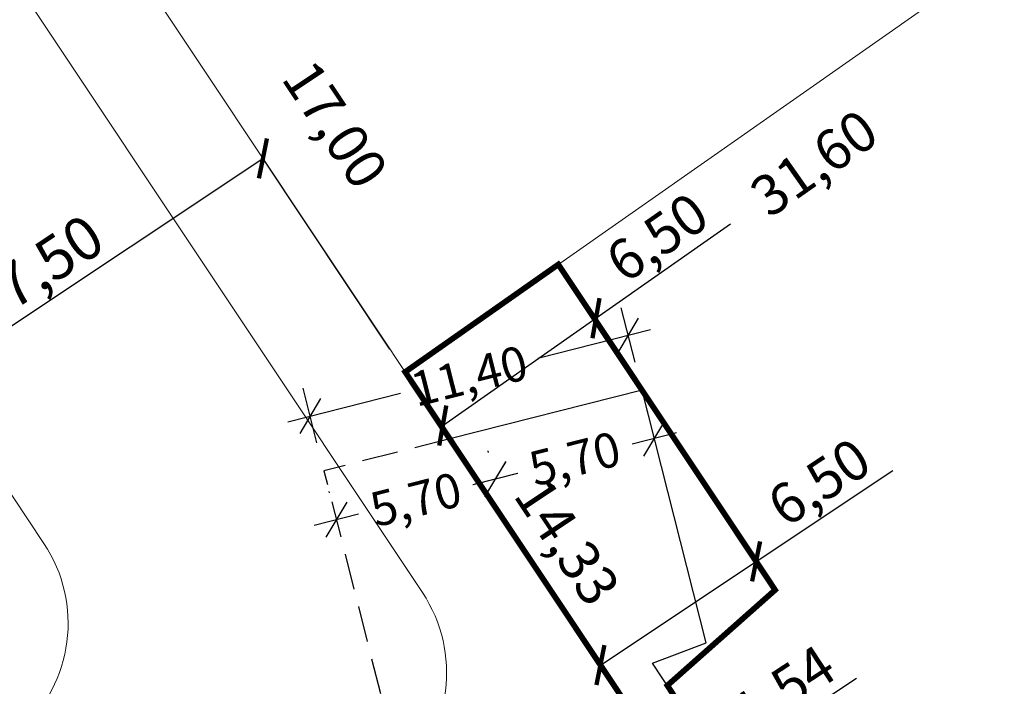
# Model space of a CAD drawing. Extents: x 179701 to 180649, y 1662720 to 1663368.
# Drawn here: x 180495 to 180529, y 1663198 to 1663222 of the extents above; entities that cross this region are included whole.
import ezdxf

# ---------------------------------------------------------------- set-up
doc = ezdxf.new("R2010")
doc.units = 0
doc.header["$LTSCALE"] = 5
doc.header["$MEASUREMENT"] = 0
doc.linetypes.add('CONTINUO', pattern=[0])
doc.linetypes.add('DASHED', pattern=[0.75, 0.5, -0.25])
doc.layers.get('0').update_dxf_attribs({"linetype": 'CONTINUOUS'})
doc.layers.get('DEFPOINTS').update_dxf_attribs({"linetype": 'CONTINUOUS'})
for name, color, linetype, lineweight in [('cotas', 7, 'CONTINUOUS', 20), ('lotes', 7, 'CONTINUOUS', 20), ('não edificável', 6, 'CONTINUOUS', 20), ('quadras', 7, 'CONTINUOUS', 20), ('viario', 7, 'CONTINUOUS', 20)]:
    doc.layers.add(name, color=color, linetype=linetype, lineweight=lineweight)
doc.layers.add('faixa', color=150, linetype='CONTINUOUS')
doc.styles.add('cota', font='ARIAL.TTF', dxfattribs={"height": 1.2})
doc.styles.add('ROMANS', font='romans.shx')
doc.dimstyles.get("Standard").update_dxf_attribs({"dimtxt": 0.18, "dimasz": 1, "dimexe": 1, "dimexo": 1, "dimgap": 0.5, "dimtad": 0, "dimzin": 0, "dimtxsty": 'cota', "dimblk": 'OBLIQUE', "dimcen": 0.09, "dimdle": 0.8, "dimadec": 0, "dimazin": 0, "dimtfac": 1, "dimtmove": 0, "dimatfit": 3, "dimfxl": 0, "dimtolj": 1, "dimtzin": 0, "dimarcsym": 0})
doc.dimstyles.new('ÑEdificandi', dxfattribs={"dimtxt": 1.5, "dimasz": 1, "dimexe": 0.005, "dimexo": 0.05, "dimgap": 0.25, "dimtad": 1, "dimzin": 0, "dimtxsty": 'ROMANS', "dimblk": 'ARCHTICK', "dimcen": 0.09, "dimaunit": 1, "dimadec": 3, "dimazin": 0, "dimtfac": 1, "dimtofl": 0, "dimtmove": 0, "dimatfit": 3, "dimldrblk": 'ARCHTICK', "dimfxl": 0, "dimtolj": 1, "dimtzin": 0, "dimarcsym": 0})

# ---------------------------------------------------------------- blocks, each defined once
blk = doc.blocks.new('*D164')
at = {"layer": 'DEFPOINTS', "color": 0}
for p in [(180534.17, 1663227.445), (180536.067, 1663224.742), (180508.308, 1663209.287)]:
    blk.add_point(p, dxfattribs=at)
at = {"layer": 'cotas', "color": 0, "insert": (180522.514, 1663216.55), "char_height": 1.4, "attachment_point": 5, "rotation": 35.0727, "style": 'ROMANS'}
blk.add_mtext('\\A1;31,60', dxfattribs=at)
blk = doc.blocks.new('_ArchTick')
at = {"color": 0, "linetype": 'CONTINUO', "const_width": 0.15}
blk.add_lwpolyline([(-0.5, -0.5), (0.5, 0.5)], dxfattribs=at)
blk = doc.blocks.new('*D177')
at = {"layer": 'DEFPOINTS', "color": 0}
for p in [(180498.883, 1663223.441), (180509.688, 1663210.218), (180508.303, 1663209.296)]:
    blk.add_point(p, dxfattribs=at)
at = {"layer": 'cotas', "color": 0, "insert": (180505.879, 1663217.891), "char_height": 1.4, "attachment_point": 5, "rotation": 303.6596, "style": 'ROMANS'}
blk.add_mtext('\\A1;17,00', dxfattribs=at)
blk = doc.blocks.new('*D297')
at = {"layer": 'cotas', "color": 0, "lineweight": -2}
for p, q in [((180488.8, 1663207.01), (180503.366, 1663216.709)), ((180507.78, 1663210.08), (180503.363, 1663216.713)), ((180493.214, 1663200.38), (180488.797, 1663207.014))]:
    blk.add_line(p, q, dxfattribs=at)
at = {"layer": 'DEFPOINTS', "color": 0}
for p in [(180503.366, 1663216.709), (180507.808, 1663210.038), (180493.242, 1663200.339)]:
    blk.add_point(p, dxfattribs=at)
at = {"layer": 'cotas', "color": 0, "lineweight": -2}
for p, rotation in [((180503.366, 1663216.709), 33.65964145680318), ((180488.8, 1663207.01), 213.6596414568032)]:
    blk.add_blockref('_ArchTick', p, dxfattribs=dict(at, rotation=rotation))
at = {"layer": 'cotas', "color": 0, "insert": (180495.449, 1663212.811), "char_height": 1.5, "attachment_point": 5, "rotation": 33.6596, "style": 'ROMANS'}
blk.add_mtext('\\A1;17,50', dxfattribs=at)
blk = doc.blocks.new('*D577')
at = {"layer": 'cotas', "color": 0, "lineweight": -2}
for p, q in [((180485.865, 1663349.58), (180492.158, 1663353.84)), ((180492.154, 1663353.838), (180582.852, 1663219.884)), ((180576.563, 1663215.625), (180582.856, 1663219.886))]:
    blk.add_line(p, q, dxfattribs=at)
at = {"layer": 'DEFPOINTS', "color": 0}
for p in [(180485.824, 1663349.552), (180582.852, 1663219.884), (180576.522, 1663215.597)]:
    blk.add_point(p, dxfattribs=at)
at = {"layer": 'cotas', "color": 0, "lineweight": -2}
for p, rotation in [((180492.154, 1663353.838), 124.1012408890197), ((180582.852, 1663219.884), 304.1012408890197)]:
    blk.add_blockref('_ArchTick', p, dxfattribs=dict(at, rotation=rotation))
at = {"layer": 'cotas', "color": 0, "insert": (180552.277, 1663267.079), "char_height": 1.5, "attachment_point": 5, "rotation": 304.1012, "style": 'ROMANS'}
blk.add_mtext('\\A1;161,77', dxfattribs=at)
blk = doc.blocks.new('*D682')
at = {"layer": 'cotas', "color": 0, "lineweight": -2}
for p, q in [((180586.895, 1663224.891), (180595.579, 1663215.267)), ((180049.231, 1662722.263), (180595.575, 1663215.271)), ((180040.551, 1662731.883), (180049.235, 1662722.259))]:
    blk.add_line(p, q, dxfattribs=at)
at = {"layer": 'DEFPOINTS', "color": 0}
for p in [(180586.861, 1663224.928), (180595.575, 1663215.271), (180040.517, 1662731.92)]:
    blk.add_point(p, dxfattribs=at)
at = {"layer": 'cotas', "color": 0, "lineweight": -2}
for p, rotation in [((180595.575, 1663215.271), 42.06235261468893), ((180049.231, 1662722.263), 222.062352614689)]:
    blk.add_blockref('_ArchTick', p, dxfattribs=dict(at, rotation=rotation))
at = {"layer": 'cotas', "color": 0, "insert": (180319.441, 1662967.633), "char_height": 1.5, "attachment_point": 5, "rotation": 42.0624, "style": 'ROMANS'}
blk.add_mtext('\\A1;735,90', dxfattribs=at)
blk = doc.blocks.new('*D685')
at = {"layer": 'cotas', "color": 0, "lineweight": -2}
for p, q in [((180511.992, 1663315.727), (180513.511, 1663316.707)), ((180513.506, 1663316.704), (180578.078, 1663216.601)), ((180576.564, 1663215.625), (180578.082, 1663216.604))]:
    blk.add_line(p, q, dxfattribs=at)
at = {"layer": 'DEFPOINTS', "color": 0}
for p in [(180511.95, 1663315.7), (180578.078, 1663216.601), (180576.522, 1663215.597)]:
    blk.add_point(p, dxfattribs=at)
at = {"layer": 'cotas', "color": 0, "lineweight": -2}
for p, rotation in [((180513.506, 1663316.704), 122.8242542881403), ((180578.078, 1663216.601), 302.8242542881403)]:
    blk.add_blockref('_ArchTick', p, dxfattribs=dict(at, rotation=rotation))
at = {"layer": 'cotas', "color": 0, "insert": (180547.134, 1663266.682), "char_height": 1.5, "attachment_point": 5, "rotation": 302.8243, "style": 'ROMANS'}
blk.add_mtext('\\A1;118,99', dxfattribs=at)
blk = doc.blocks.new('*D693')
at = {"layer": 'DEFPOINTS', "color": 0}
for p in [(180508.308, 1663209.287), (180516.253, 1663197.357), (180516.537, 1663197.546)]:
    blk.add_point(p, dxfattribs=at)
at = {"color": 0, "insert": (180513.939, 1663203.402), "char_height": 1.4, "attachment_point": 5, "rotation": 303.6596, "style": 'ROMANS'}
blk.add_mtext('\\A1;14,33', dxfattribs=at)
blk = doc.blocks.new('*D697')
at = {"layer": 'cotas', "color": 0, "lineweight": -2}
for p, q in [((180576.555, 1663215.56), (180581.551, 1663210.024)), ((180310.582, 1662965.514), (180581.548, 1663210.027)), ((180305.589, 1662971.047), (180310.585, 1662965.51))]:
    blk.add_line(p, q, dxfattribs=at)
at = {"layer": 'DEFPOINTS', "color": 0}
for p in [(180576.522, 1663215.597), (180581.548, 1663210.027), (180305.555, 1662971.084)]:
    blk.add_point(p, dxfattribs=at)
at = {"layer": 'cotas', "color": 0, "lineweight": -2}
for p, rotation in [((180581.548, 1663210.027), 42.06235261709169), ((180310.582, 1662965.514), 222.0623526170917)]:
    blk.add_blockref('_ArchTick', p, dxfattribs=dict(at, rotation=rotation))
at = {"layer": 'cotas', "color": 0, "insert": (180445.299, 1663088.619), "char_height": 1.5, "attachment_point": 5, "rotation": 42.0624, "style": 'ROMANS'}
blk.add_mtext('\\A1;364,66', dxfattribs=at)
blk = doc.blocks.new('*D701')
at = {"layer": 'DEFPOINTS', "color": 0}
for p in [(180461.182, 1663280.058), (180458.88, 1663278.525), (180516.253, 1663197.357)]:
    blk.add_point(p, dxfattribs=at)
at = {"color": 0, "insert": (180487.317, 1663237.775), "char_height": 1.4, "attachment_point": 5, "rotation": 303.6596, "style": 'ROMANS'}
blk.add_mtext('\\A1;99,33', dxfattribs=at)
blk = doc.blocks.new('_Oblique')
at = {"color": 0, "linetype": 'ByBlock', "lineweight": -2}
blk.add_line((-0.5, -0.5), (0.5, 0.5), dxfattribs=at)
blk = doc.blocks.new('*D913')
at = {"layer": 'cotas', "color": 0, "lineweight": -2}
for p, q in [((180516.734, 1663207.884), (180516.719, 1663207.942)), ((180517.74, 1663207.169), (180516.196, 1663206.778)), ((180511.208, 1663206.484), (180511.194, 1663206.542)), ((180510.664, 1663205.376), (180512.209, 1663205.768))]:
    blk.add_line(p, q, dxfattribs=at)
at = {"layer": 'DEFPOINTS', "color": 0}
for p in [(180516.965, 1663206.972), (180516.98, 1663206.914), (180511.454, 1663205.514)]:
    blk.add_point(p, dxfattribs=at)
at = {"layer": 'cotas', "color": 0, "lineweight": -2}
for p, rotation in [((180516.965, 1663206.972), 14.21508155706102), ((180511.439, 1663205.573), 194.215081557061)]:
    blk.add_blockref('_Oblique', p, dxfattribs=dict(at, rotation=rotation))
at = {"layer": 'cotas', "color": 0, "insert": (180514.202, 1663206.273), "char_height": 1.2, "attachment_point": 5, "rotation": 14.2151, "style": 'cota'}
blk.add_mtext('\\A1;5,70', dxfattribs=at)
blk = doc.blocks.new('*D914')
at = {"layer": 'cotas', "color": 0, "lineweight": -2}
for p, q in [((180511.208, 1663206.484), (180511.197, 1663206.528)), ((180512.218, 1663205.755), (180510.674, 1663205.363)), ((180505.683, 1663205.084), (180505.672, 1663205.128)), ((180505.142, 1663203.962), (180506.687, 1663204.353))]:
    blk.add_line(p, q, dxfattribs=at)
at = {"layer": 'DEFPOINTS', "color": 0}
for p in [(180511.454, 1663205.514), (180505.918, 1663204.158), (180505.929, 1663204.115)]:
    blk.add_point(p, dxfattribs=at)
at = {"layer": 'cotas', "color": 0, "lineweight": -2}
for p, rotation in [((180511.443, 1663205.558), 14.21508155706102), ((180505.918, 1663204.158), 194.215081557061)]:
    blk.add_blockref('_Oblique', p, dxfattribs=dict(at, rotation=rotation))
at = {"layer": 'cotas', "color": 0, "insert": (180508.68, 1663204.858), "char_height": 1.2, "attachment_point": 5, "rotation": 14.2151, "style": 'cota'}
blk.add_mtext('\\A1;5,70', dxfattribs=at)
blk = doc.blocks.new('*D915')
at = {"layer": 'cotas', "color": 0, "lineweight": -2}
for p, q in [((180516.294, 1663209.622), (180515.812, 1663211.521)), ((180516.834, 1663210.748), (180512.923, 1663209.758)), ((180504.232, 1663207.556), (180508.142, 1663208.546)), ((180505.243, 1663206.823), (180504.762, 1663208.722))]:
    blk.add_line(p, q, dxfattribs=at)
at = {"layer": 'DEFPOINTS', "color": 0}
for p in [(180516.539, 1663208.653), (180505.007, 1663207.752), (180505.488, 1663205.853)]:
    blk.add_point(p, dxfattribs=at)
at = {"layer": 'cotas', "color": 0, "lineweight": -2}
for p, rotation in [((180516.058, 1663210.552), 14.21508155706102), ((180505.007, 1663207.752), 194.215081557061)]:
    blk.add_blockref('_Oblique', p, dxfattribs=dict(at, rotation=rotation))
at = {"layer": 'cotas', "color": 0, "insert": (180510.533, 1663209.152), "char_height": 1.2, "attachment_point": 5, "rotation": 14.2151, "style": 'cota'}
blk.add_mtext('\\A1;11,40', dxfattribs=at)
blk = doc.blocks.new('*D918')
at = {"layer": 'DEFPOINTS', "color": 0}
for p in [(180516.539, 1663208.653), (180511.13, 1663205.05), (180515.092, 1663199.1)]:
    blk.add_point(p, dxfattribs=at)
at = {"layer": 'não edificável', "color": 0, "lineweight": -2}
for p, q in [((180516.567, 1663208.611), (180520.504, 1663202.698)), ((180520.501, 1663202.702), (180525.246, 1663205.862)), ((180511.157, 1663205.009), (180515.095, 1663199.096)), ((180515.092, 1663199.1), (180520.501, 1663202.702))]:
    blk.add_line(p, q, dxfattribs=at)
for p, rotation in [((180520.501, 1663202.702), 33.65964145676479), ((180515.092, 1663199.1), 213.6596414567648)]:
    blk.add_blockref('_ArchTick', p, dxfattribs=dict(at, rotation=rotation))
at = {"layer": 'não edificável', "color": 0, "insert": (180522.689, 1663205.461), "char_height": 1.4, "attachment_point": 5, "rotation": 33.6596, "style": 'ROMANS'}
blk.add_mtext('\\A1;6,50', dxfattribs=at)
blk = doc.blocks.new('*D926')
at = {"layer": 'DEFPOINTS', "color": 0}
for p in [(180513.629, 1663213.023), (180514.938, 1663211.156), (180508.306, 1663209.291)]:
    blk.add_point(p, dxfattribs=at)
at = {"layer": 'não edificável', "color": 0, "lineweight": -2}
for p, q in [((180514.938, 1663211.156), (180519.606, 1663214.43)), ((180513.658, 1663212.982), (180514.94, 1663211.152)), ((180509.614, 1663207.424), (180514.938, 1663211.156)), ((180508.335, 1663209.25), (180509.617, 1663207.42))]:
    blk.add_line(p, q, dxfattribs=at)
for p, rotation in [((180514.938, 1663211.156), 35.03520599129815), ((180509.614, 1663207.424), 215.0352059912981)]:
    blk.add_blockref('_ArchTick', p, dxfattribs=dict(at, rotation=rotation))
at = {"layer": 'não edificável', "color": 0, "insert": (180517.06, 1663213.968), "char_height": 1.4, "attachment_point": 5, "rotation": 35.0352, "style": 'ROMANS'}
blk.add_mtext('\\A1;6,50', dxfattribs=at)
blk = doc.blocks.new('*D928')
at = {"layer": 'DEFPOINTS', "color": 0}
for p in [(180516.731, 1663196.639), (180518.501, 1663196.742), (180519.282, 1663195.551)]:
    blk.add_point(p, dxfattribs=at)
at = {"layer": 'não edificável', "color": 0, "lineweight": -2}
for p, q in [((180519.282, 1663195.551), (180523.992, 1663198.641)), ((180516.758, 1663196.597), (180518, 1663194.704)), ((180518.528, 1663196.701), (180519.285, 1663195.547)), ((180517.998, 1663194.708), (180519.282, 1663195.551))]:
    blk.add_line(p, q, dxfattribs=at)
for p, rotation in [((180519.282, 1663195.551), 33.26808138533325), ((180517.998, 1663194.708), 213.2680813853333)]:
    blk.add_blockref('_ArchTick', p, dxfattribs=dict(at, rotation=rotation))
at = {"layer": 'não edificável', "color": 0, "insert": (180521.461, 1663198.276), "char_height": 1.4, "attachment_point": 5, "rotation": 33.2681, "style": 'ROMANS'}
blk.add_mtext('\\A1;1,54', dxfattribs=at)

msp = doc.modelspace()

# ---------------------------------------------------------------- linework, layer by layer
at = {"layer": 'faixa', "flags": 128}
msp.add_lwpolyline([(180462.566, 1663115.662), (180476.552, 1663127.698), (180476.697, 1663127.594), (180489.509, 1663139.326), (180489.772, 1663139.038), (180500.077, 1663148.472), (180499.953, 1663148.548), (180509.846, 1663157.353), (180510.145, 1663157.222), (180519.771, 1663166.573), (180519.287, 1663166.908), (180528.646, 1663175.215), (180531.308, 1663177.497), (180530.065, 1663179.17), (180516.904, 1663199.168), (180518.764, 1663199.872), (180516.539, 1663208.653), (180509.858, 1663206.96)], dxfattribs=at)
at = {"layer": 'faixa', "color": 2, "linetype": 'DASHED', "ltscale": 0.5, "flags": 128}
msp.add_lwpolyline([(180509.858, 1663206.96), (180505.488, 1663205.853), (180508.141, 1663195.382), (180509.991, 1663196.121), (180511.786, 1663193.394)], dxfattribs=at)
at = {"layer": 'lotes'}
msp.add_line((180558.806, 1663244.741), (180508.308, 1663209.287), dxfattribs=at)
at = {"layer": 'não edificável', "const_width": 0.2}
msp.add_lwpolyline([(180503.904, 1663159.872), (180508.227, 1663164.072), (180516.854, 1663172.453), (180517.282, 1663171.948), (180522.722, 1663176.776), (180511.786, 1663193.394), (180516.253, 1663197.357), (180508.308, 1663209.287), (180513.629, 1663213.023), (180521.162, 1663201.71), (180517.417, 1663198.389), (180530.065, 1663179.17)], dxfattribs=at)
at = {"layer": 'não edificável'}
msp.add_lwpolyline([(180513.629, 1663213.023), (180521.162, 1663201.71), (180517.417, 1663198.389)], dxfattribs=at)
at = {"layer": 'quadras'}
msp.add_line((180461.182, 1663280.058), (180531.287, 1663174.779), dxfattribs=at)
at = {"layer": 'viario'}
for p, q in [((180495.759, 1663203.322), (180431.569, 1663299.721)), ((180458.737, 1663276.964), (180508.909, 1663201.619))]:
    msp.add_line(p, q, dxfattribs=at)
for centre, end in [((180491.598, 1663200.551), 33.659), ((180504.747, 1663198.848), 33.6596)]:
    msp.add_arc(centre, 5, 311.5709, end, dxfattribs=at)

# ---------------------------------------------------------------- dimensions: what is measured, and where the dimension line sits
dim = msp.add_aligned_dim(p1=(180516.253, 1663197.357), p2=(180461.182, 1663280.058), distance=2.766, text='99,33', dimstyle='ÑEdificandi', override={"dimtxt": 1.4, "dimse1": 1, "dimse2": 1, "dimsd1": 1, "dimsd2": 1})
dim.commit()
dim.dimension.update_dxf_attribs({"geometry": '*D701', "text_midpoint": (180487.317, 1663237.775)})
dim = msp.add_linear_dim(base=(180516.537, 1663197.546), p1=(180508.308, 1663209.287), p2=(180516.253, 1663197.357), angle=303.6596, dimstyle='ÑEdificandi', override={"dimtxt": 1.4, "dimse1": 1, "dimse2": 1, "dimsd1": 1, "dimsd2": 1})
dim.commit()
dim.dimension.update_dxf_attribs({"geometry": '*D693', "text_midpoint": (180513.037, 1663202.801), "dimtype": 161})
at = {"layer": 'cotas'}
for base, p1, p2, angle, text, picture, middle in [((180582.852, 1663219.884), (180485.824, 1663349.552), (180576.522, 1663215.597), 304.1012, '161,77', '*D577', (180551.331, 1663266.438)), ((180578.078, 1663216.601), (180511.95, 1663315.7), (180576.522, 1663215.597), 302.8243, '118,99', '*D685', (180546.173, 1663266.062)), ((180595.575, 1663215.271), (180040.517, 1662731.92), (180586.861, 1663224.928), 42.0624, '735,90', '*D682', (180320.207, 1662966.785))]:
    dim = msp.add_linear_dim(base=base, p1=p1, p2=p2, angle=angle, text=text, dimstyle='ÑEdificandi', dxfattribs=at)
    dim.commit()
    dim.dimension.update_dxf_attribs({"geometry": picture, "text_midpoint": middle, "dimtype": 161})
dim = msp.add_aligned_dim(p1=(180508.308, 1663209.287), p2=(180534.17, 1663227.445), distance=-3.302, dimstyle='ÑEdificandi', override={"dimtxt": 1.4, "dimse1": 1, "dimse2": 1, "dimsd1": 1, "dimsd2": 1}, dxfattribs=at)
dim.commit()
dim.dimension.update_dxf_attribs({"geometry": '*D164', "text_midpoint": (180522.514, 1663216.55)})
dim = msp.add_linear_dim(base=(180509.6876, 1663210.2175), p1=(180498.883, 1663223.4412), p2=(180508.3032, 1663209.2957), angle=123.6596, dimstyle='ÑEdificandi', override={"dimtxt": 1.4, "dimse1": 1, "dimse2": 1, "dimsd1": 1, "dimsd2": 1, "dimtmove": 1}, dxfattribs=at)
dim.commit()
dim.dimension.update_dxf_attribs({"geometry": '*D177', "text_midpoint": (180505.8794, 1663217.8909)})
for p1, p2, distance, dimstyle, picture, middle in [((180493.242, 1663200.339), (180507.808, 1663210.038), 8.015, 'ÑEdificandi', '*D297', (180495.449, 1663212.811)), ((180516.539, 1663208.653), (180505.488, 1663205.853), -1.959, 'Standard', '*D915', (180510.533, 1663209.152)), ((180511.454, 1663205.514), (180516.98, 1663206.914), 0.06, 'Standard', '*D913', (180514.202, 1663206.273)), ((180511.454, 1663205.514), (180505.929, 1663204.115), -0.045, 'Standard', '*D914', (180508.68, 1663204.858))]:
    dim = msp.add_aligned_dim(p1=p1, p2=p2, distance=distance, dimstyle=dimstyle, dxfattribs=at)
    dim.commit()
    dim.dimension.update_dxf_attribs({"geometry": picture, "text_midpoint": middle})
dim = msp.add_linear_dim(base=(180581.548, 1663210.027), p1=(180305.555, 1662971.084), p2=(180576.522, 1663215.597), angle=222.0624, text='364,66', dimstyle='ÑEdificandi', dxfattribs=at)
dim.commit()
dim.dimension.update_dxf_attribs({"geometry": '*D697', "text_midpoint": (180445.299, 1663088.619)})
at = {"layer": 'não edificável'}
for base, p1, p2, angle, picture, middle, dimtype in [((180514.938, 1663211.156), (180508.306, 1663209.291), (180513.629, 1663213.023), 35.0352, '*D926', (180517.682, 1663213.081), 161), ((180515.092, 1663199.1), (180516.539, 1663208.653), (180511.13, 1663205.05), 213.6596, '*D918', (180523.29, 1663204.559), 161), ((180519.282, 1663195.551), (180516.731, 1663196.639), (180518.501, 1663196.742), 213.2681, '*D928', (180522.055, 1663197.37), 160)]:
    dim = msp.add_linear_dim(base=base, p1=p1, p2=p2, angle=angle, dimstyle='ÑEdificandi', override={"dimtxt": 1.4}, dxfattribs=at)
    dim.commit()
    dim.dimension.update_dxf_attribs({"geometry": picture, "text_midpoint": middle, "dimtype": dimtype})

doc.saveas('drawing.dxf')
